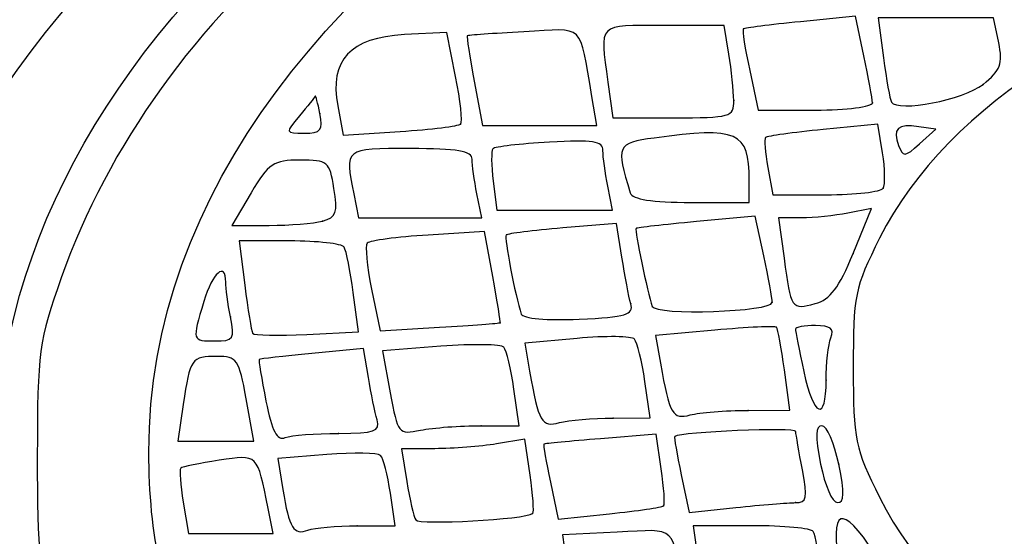
# Model space of a CAD drawing. Units: millimetres. Extents: x 0 to 294, y 0 to 204.
# Drawn here: x 228 to 232, y 196 to 198 of the extents above; entities that cross this region are included whole.
import ezdxf

# ---------------------------------------------------------------- set-up
doc = ezdxf.new("R2010")
doc.units = ezdxf.units.MM

# ---------------------------------------------------------------- blocks, each defined once
blk = doc.blocks.new('SE493')
at = {"color": 7, "linetype": 'Continuous'}
for p, q in [((230.7675, 195.5497), (230.5357, 195.5387)), ((230.5357, 195.5387), (230.5578, 195.3719))]:
    blk.add_line(p, q, dxfattribs=at)
blk = doc.blocks.new('SE492')
blk.add_blockref('SE493', (0, 0))
blk = doc.blocks.new('SE499')
at = {"color": 7, "linetype": 'Continuous'}
for p, q in [((231.3377, 195.577), (231.0903, 195.577)), ((231.0903, 195.577), (231.1129, 195.4074))]:
    blk.add_line(p, q, dxfattribs=at)
blk = doc.blocks.new('SE498')
blk.add_blockref('SE499', (0, 0))
blk = doc.blocks.new('SE511')
at = {"color": 7, "linetype": 'Continuous'}
for p, q in [((228.9258, 195.6772), (228.9482, 195.5443)), ((229.307, 195.5443), (229.2857, 195.6505)), ((228.9482, 195.5443), (229.1276, 195.5443)), ((229.1276, 195.5443), (229.307, 195.5443))]:
    blk.add_line(p, q, dxfattribs=at)
blk = doc.blocks.new('SE510')
blk.add_blockref('SE511', (0, 0))
blk = doc.blocks.new('SE513')
at = {"color": 7, "linetype": 'Continuous'}
for p, q in [((229.8254, 195.577), (229.8045, 195.7159)), ((229.6643, 195.577), (229.8254, 195.577))]:
    blk.add_line(p, q, dxfattribs=at)
blk = doc.blocks.new('SE512')
blk.add_blockref('SE513', (0, 0))
blk = doc.blocks.new('SE515')
at = {"color": 7, "linetype": 'Continuous'}
for p, q in [((229.5352, 195.879), (229.3275, 195.8627)), ((229.3275, 195.8627), (229.3485, 195.7311))]:
    blk.add_line(p, q, dxfattribs=at)
blk = doc.blocks.new('SE514')
blk.add_blockref('SE515', (0, 0))
blk = doc.blocks.new('SE517')
at = {"color": 7, "linetype": 'Continuous'}
blk.add_point((229.6643, 195.577), dxfattribs=at)
blk = doc.blocks.new('SE516')
blk.add_blockref('SE517', (0, 0))
blk = doc.blocks.new('SE519')
at = {"color": 7, "linetype": 'Continuous'}
for p, q in [((230.3748, 195.9441), (230.2549, 195.9243)), ((230.3977, 195.7917), (230.3748, 195.9441))]:
    blk.add_line(p, q, dxfattribs=at)
blk = doc.blocks.new('SE518')
blk.add_blockref('SE519', (0, 0))
blk = doc.blocks.new('SE521')
at = {"color": 7, "linetype": 'Continuous'}
for p, q in [((229.9932, 195.9041), (229.8515, 195.9037)), ((229.8515, 195.9037), (229.8745, 195.7649))]:
    blk.add_line(p, q, dxfattribs=at)
blk = doc.blocks.new('SE520')
blk.add_blockref('SE521', (0, 0))
blk = doc.blocks.new('SE523')
at = {"color": 7, "linetype": 'Continuous'}
blk.add_point((230.4084, 195.629), dxfattribs=at)
blk = doc.blocks.new('SE522')
blk.add_blockref('SE523', (0, 0))
blk = doc.blocks.new('SE525')
at = {"color": 7, "linetype": 'Continuous'}
for p, q in [((230.932, 195.965), (230.6969, 195.9462)), ((230.954, 195.8185), (230.932, 195.965))]:
    blk.add_line(p, q, dxfattribs=at)
blk = doc.blocks.new('SE524')
blk.add_blockref('SE525', (0, 0))
blk = doc.blocks.new('SE527')
at = {"color": 7, "linetype": 'Continuous'}
for p, q in [((230.4835, 195.7622), (230.5169, 195.6051)), ((230.5169, 195.6051), (230.7343, 195.6278))]:
    blk.add_line(p, q, dxfattribs=at)
blk = doc.blocks.new('SE526')
blk.add_blockref('SE527', (0, 0))
blk = doc.blocks.new('SE529')
at = {"color": 7, "linetype": 'Continuous'}
blk.add_point((230.9639, 195.6612), dxfattribs=at)
blk = doc.blocks.new('SE528')
blk.add_blockref('SE529', (0, 0))
blk = doc.blocks.new('SE531')
at = {"color": 7, "linetype": 'Continuous'}
for p, q in [((231.0393, 195.7928), (231.0732, 195.6338)), ((231.0732, 195.6338), (231.2705, 195.6544))]:
    blk.add_line(p, q, dxfattribs=at)
blk = doc.blocks.new('SE530')
blk.add_blockref('SE531', (0, 0))
blk = doc.blocks.new('SE533')
at = {"color": 7, "linetype": 'Continuous'}
blk.add_point((231.5239, 195.675), dxfattribs=at)
blk = doc.blocks.new('SE532')
blk.add_blockref('SE533', (0, 0))
blk = doc.blocks.new('SE535')
at = {"color": 7, "linetype": 'Continuous'}
blk.add_point((231.7074, 195.8384), dxfattribs=at)
blk = doc.blocks.new('SE534')
blk.add_blockref('SE535', (0, 0))
blk = doc.blocks.new('SE537')
at = {"color": 7, "linetype": 'Continuous'}
for p, q in [((229.2254, 195.9364), (229.1928, 196.1161)), ((228.9256, 196.0916), (228.9024, 195.9364)), ((228.9024, 195.9364), (229.0639, 195.9364)), ((229.0639, 195.9364), (229.2254, 195.9364))]:
    blk.add_line(p, q, dxfattribs=at)
blk = doc.blocks.new('SE536')
blk.add_blockref('SE537', (0, 0))
blk = doc.blocks.new('SE539')
at = {"color": 7, "linetype": 'Continuous'}
for p, q in [((229.6907, 196.3299), (229.4718, 196.3084)), ((229.7115, 196.2067), (229.6907, 196.3299))]:
    blk.add_line(p, q, dxfattribs=at)
blk = doc.blocks.new('SE538')
blk.add_blockref('SE539', (0, 0))
blk = doc.blocks.new('SE541')
at = {"color": 7, "linetype": 'Continuous'}
blk.add_point((229.5844, 195.9691), dxfattribs=at)
blk = doc.blocks.new('SE540')
blk.add_blockref('SE541', (0, 0))
blk = doc.blocks.new('SE543')
at = {"color": 7, "linetype": 'Continuous'}
for p, q in [((230.3513, 196.0017), (230.3292, 196.1569)), ((230.1901, 196.0017), (230.3513, 196.0017))]:
    blk.add_line(p, q, dxfattribs=at)
blk = doc.blocks.new('SE542')
blk.add_blockref('SE543', (0, 0))
blk = doc.blocks.new('SE545')
at = {"color": 7, "linetype": 'Continuous'}
for p, q in [((230.0188, 196.3387), (229.7719, 196.32)), ((229.7719, 196.32), (229.8042, 196.1416))]:
    blk.add_line(p, q, dxfattribs=at)
blk = doc.blocks.new('SE544')
blk.add_blockref('SE545', (0, 0))
blk = doc.blocks.new('SE547')
at = {"color": 7, "linetype": 'Continuous'}
blk.add_point((230.1901, 196.0017), dxfattribs=at)
blk = doc.blocks.new('SE546')
blk.add_blockref('SE547', (0, 0))
blk = doc.blocks.new('SE555')
at = {"color": 7, "linetype": 'Continuous'}
for p, q in [((230.9067, 196.0344), (230.8846, 196.1896)), ((230.7496, 196.034), (230.9067, 196.0344))]:
    blk.add_line(p, q, dxfattribs=at)
blk = doc.blocks.new('SE554')
blk.add_blockref('SE555', (0, 0))
blk = doc.blocks.new('SE557')
at = {"color": 7, "linetype": 'Continuous'}
for p, q in [((230.5968, 196.3719), (230.3746, 196.3512)), ((230.3746, 196.3512), (230.3954, 196.2336))]:
    blk.add_line(p, q, dxfattribs=at)
blk = doc.blocks.new('SE556')
blk.add_blockref('SE557', (0, 0))
blk = doc.blocks.new('SE559')
at = {"color": 7, "linetype": 'Continuous'}
blk.add_point((230.7496, 196.034), dxfattribs=at)
blk = doc.blocks.new('SE558')
blk.add_blockref('SE559', (0, 0))
blk = doc.blocks.new('SE561')
at = {"color": 7, "linetype": 'Continuous'}
for p, q in [((231.4992, 196.0671), (231.4766, 196.238)), ((231.3235, 196.0666), (231.4992, 196.0671))]:
    blk.add_line(p, q, dxfattribs=at)
blk = doc.blocks.new('SE560')
blk.add_blockref('SE561', (0, 0))
blk = doc.blocks.new('SE563')
at = {"color": 7, "linetype": 'Continuous'}
for p, q in [((231.1814, 196.4071), (230.9299, 196.3843)), ((230.9299, 196.3843), (230.9507, 196.2665))]:
    blk.add_line(p, q, dxfattribs=at)
blk = doc.blocks.new('SE562')
blk.add_blockref('SE563', (0, 0))
blk = doc.blocks.new('SE565')
at = {"color": 7, "linetype": 'Continuous'}
blk.add_point((231.3235, 196.0666), dxfattribs=at)
blk = doc.blocks.new('SE564')
blk.add_blockref('SE565', (0, 0))
blk = doc.blocks.new('SE567')
at = {"color": 7, "linetype": 'Continuous'}
blk.add_point((231.6542, 196.1951), dxfattribs=at)
blk = doc.blocks.new('SE566')
blk.add_blockref('SE567', (0, 0))
blk = doc.blocks.new('SE569')
at = {"color": 7, "linetype": 'Continuous'}
blk.add_point((229.1262, 196.4632), dxfattribs=at)
blk = doc.blocks.new('SE568')
blk.add_blockref('SE569', (0, 0))
blk = doc.blocks.new('SE571')
at = {"color": 7, "linetype": 'Continuous'}
for p, q in [((229.3778, 196.7858), (229.1636, 196.7858)), ((229.1636, 196.7858), (229.187, 196.598))]:
    blk.add_line(p, q, dxfattribs=at)
blk = doc.blocks.new('SE570')
blk.add_blockref('SE571', (0, 0))
blk = doc.blocks.new('SE573')
at = {"color": 7, "linetype": 'Continuous'}
for p, q in [((229.6689, 196.3997), (229.6468, 196.5664)), ((229.4495, 196.3886), (229.6689, 196.3997))]:
    blk.add_line(p, q, dxfattribs=at)
blk = doc.blocks.new('SE572')
blk.add_blockref('SE573', (0, 0))
blk = doc.blocks.new('SE575')
at = {"color": 7, "linetype": 'Continuous'}
for p, q in [((230.2043, 196.8263), (229.9649, 196.8109)), ((230.2395, 196.6345), (230.2043, 196.8263))]:
    blk.add_line(p, q, dxfattribs=at)
blk = doc.blocks.new('SE574')
blk.add_blockref('SE575', (0, 0))
blk = doc.blocks.new('SE577')
at = {"color": 7, "linetype": 'Continuous'}
for p, q in [((229.725, 196.5811), (229.7618, 196.4038)), ((229.7618, 196.4038), (230.0137, 196.4192))]:
    blk.add_line(p, q, dxfattribs=at)
blk = doc.blocks.new('SE576')
blk.add_blockref('SE577', (0, 0))
blk = doc.blocks.new('SE579')
at = {"color": 7, "linetype": 'Continuous'}
blk.add_point((230.2702, 196.4387), dxfattribs=at)
blk = doc.blocks.new('SE578')
blk.add_blockref('SE579', (0, 0))
blk = doc.blocks.new('SE585')
at = {"color": 7, "linetype": 'Continuous'}
for p, q in [((230.7648, 196.86), (230.5359, 196.8409)), ((230.7872, 196.7168), (230.7648, 196.86))]:
    blk.add_line(p, q, dxfattribs=at)
blk = doc.blocks.new('SE584')
blk.add_blockref('SE585', (0, 0))
blk = doc.blocks.new('SE587')
at = {"color": 7, "linetype": 'Continuous'}
blk.add_point((230.8248, 196.519), dxfattribs=at)
blk = doc.blocks.new('SE586')
blk.add_blockref('SE587', (0, 0))
blk = doc.blocks.new('SE589')
at = {"color": 7, "linetype": 'Continuous'}
for p, q in [((231.3532, 196.8909), (231.1035, 196.8678)), ((231.3893, 196.7224), (231.3532, 196.8909))]:
    blk.add_line(p, q, dxfattribs=at)
blk = doc.blocks.new('SE588')
blk.add_blockref('SE589', (0, 0))
blk = doc.blocks.new('SE591')
at = {"color": 7, "linetype": 'Continuous'}
blk.add_point((231.4255, 196.5254), dxfattribs=at)
blk = doc.blocks.new('SE590')
blk.add_blockref('SE591', (0, 0))
blk = doc.blocks.new('SE593')
at = {"color": 7, "linetype": 'Continuous'}
for p, q in [((231.8459, 196.9238), (231.7459, 196.9038)), ((231.7683, 196.733), (231.8459, 196.9238))]:
    blk.add_line(p, q, dxfattribs=at)
blk = doc.blocks.new('SE592')
blk.add_blockref('SE593', (0, 0))
blk = doc.blocks.new('SE595')
at = {"color": 7, "linetype": 'Continuous'}
for p, q in [((231.549, 196.8838), (231.452, 196.8838)), ((231.452, 196.8838), (231.4752, 196.7123))]:
    blk.add_line(p, q, dxfattribs=at)
blk = doc.blocks.new('SE594')
blk.add_blockref('SE595', (0, 0))
blk = doc.blocks.new('SE597')
at = {"color": 7, "linetype": 'Continuous'}
blk.add_point((231.7683, 196.733), dxfattribs=at)
blk = doc.blocks.new('SE596')
blk.add_blockref('SE597', (0, 0))
blk = doc.blocks.new('SE613')
at = {"color": 7, "linetype": 'Continuous'}
for p, q in [((229.2139, 196.99), (229.1319, 196.8512)), ((229.1319, 196.8512), (229.2904, 196.8516))]:
    blk.add_line(p, q, dxfattribs=at)
blk = doc.blocks.new('SE612')
blk.add_blockref('SE613', (0, 0))
blk = doc.blocks.new('SE615')
at = {"color": 7, "linetype": 'Continuous'}
blk.add_point((229.5169, 196.8703), dxfattribs=at)
blk = doc.blocks.new('SE614')
blk.add_blockref('SE615', (0, 0))
blk = doc.blocks.new('SE619')
at = {"color": 7, "linetype": 'Continuous'}
for p, q in [((229.649, 196.9859), (229.6694, 196.8838)), ((230.1921, 196.8838), (230.1717, 196.9859)), ((229.6694, 196.8838), (229.9308, 196.8838)), ((229.9308, 196.8838), (230.1921, 196.8838))]:
    blk.add_line(p, q, dxfattribs=at)
blk = doc.blocks.new('SE618')
blk.add_blockref('SE619', (0, 0))
blk = doc.blocks.new('SE621')
at = {"color": 7, "linetype": 'Continuous'}
for p, q in [((230.2412, 197.039), (230.2565, 196.9165)), ((230.7476, 196.9165), (230.7271, 197.0186)), ((230.7271, 197.0186), (230.7271, 197.0186)), ((230.2565, 196.9165), (230.502, 196.9165)), ((230.502, 196.9165), (230.7476, 196.9165))]:
    blk.add_line(p, q, dxfattribs=at)
blk = doc.blocks.new('SE620')
blk.add_blockref('SE621', (0, 0))
blk = doc.blocks.new('SE623')
at = {"color": 7, "linetype": 'Continuous'}
for p, q in [((231.3275, 196.9492), (231.3275, 197.0445)), ((231.0814, 196.9492), (231.3275, 196.9492))]:
    blk.add_line(p, q, dxfattribs=at)
blk = doc.blocks.new('SE622')
blk.add_blockref('SE623', (0, 0))
blk = doc.blocks.new('SE625')
at = {"color": 7, "linetype": 'Continuous'}
for p, q in [((231.8734, 197.2816), (231.6413, 197.2587)), ((231.8932, 197.1593), (231.8734, 197.2816))]:
    blk.add_line(p, q, dxfattribs=at)
blk = doc.blocks.new('SE624')
blk.add_blockref('SE625', (0, 0))
blk = doc.blocks.new('SE627')
at = {"color": 7, "linetype": 'Continuous'}
for p, q in [((231.4067, 197.0977), (231.4284, 196.9819)), ((231.4284, 196.9819), (231.6537, 196.9819))]:
    blk.add_line(p, q, dxfattribs=at)
blk = doc.blocks.new('SE626')
blk.add_blockref('SE627', (0, 0))
blk = doc.blocks.new('SE629')
at = {"color": 7, "linetype": 'Continuous'}
blk.add_point((231.8961, 197.0094), dxfattribs=at)
blk = doc.blocks.new('SE628')
blk.add_blockref('SE629', (0, 0))
blk = doc.blocks.new('SE631')
at = {"color": 7, "linetype": 'Continuous'}
for p, q in [((232.1192, 197.2596), (232.0472, 197.2704)), ((232.0507, 197.1979), (232.1192, 197.2596))]:
    blk.add_line(p, q, dxfattribs=at)
blk = doc.blocks.new('SE630')
blk.add_blockref('SE631', (0, 0))
blk = doc.blocks.new('SE633')
at = {"color": 7, "linetype": 'Continuous'}
blk.add_point((229.5056, 197.3263), dxfattribs=at)
blk = doc.blocks.new('SE632')
blk.add_blockref('SE633', (0, 0))
blk = doc.blocks.new('SE635')
at = {"color": 7, "linetype": 'Continuous'}
for p, q in [((230.0437, 197.6709), (229.864, 197.6613)), ((230.0812, 197.4843), (230.0437, 197.6709))]:
    blk.add_line(p, q, dxfattribs=at)
blk = doc.blocks.new('SE634')
blk.add_blockref('SE635', (0, 0))
blk = doc.blocks.new('SE637')
at = {"color": 7, "linetype": 'Continuous'}
for p, q in [((229.5815, 197.3588), (229.6047, 197.2352)), ((229.6047, 197.2352), (229.8459, 197.2507))]:
    blk.add_line(p, q, dxfattribs=at)
blk = doc.blocks.new('SE636')
blk.add_blockref('SE637', (0, 0))
blk = doc.blocks.new('SE639')
at = {"color": 7, "linetype": 'Continuous'}
blk.add_point((230.1029, 197.2819), dxfattribs=at)
blk = doc.blocks.new('SE638')
blk.add_blockref('SE639', (0, 0))
blk = doc.blocks.new('SE649')
at = {"color": 7, "linetype": 'Continuous'}
for p, q in [((230.1604, 197.4638), (230.1949, 197.2759)), ((230.6813, 197.2759), (230.6602, 197.3984)), ((230.1949, 197.2759), (230.4381, 197.2759)), ((230.4381, 197.2759), (230.6813, 197.2759))]:
    blk.add_line(p, q, dxfattribs=at)
blk = doc.blocks.new('SE648')
blk.add_blockref('SE649', (0, 0))
blk = doc.blocks.new('SE651')
at = {"color": 7, "linetype": 'Continuous'}
for p, q in [((231.2209, 197.7006), (230.9638, 197.7006)), ((231.2412, 197.5781), (231.2209, 197.7006))]:
    blk.add_line(p, q, dxfattribs=at)
blk = doc.blocks.new('SE650')
blk.add_blockref('SE651', (0, 0))
blk = doc.blocks.new('SE653')
at = {"color": 7, "linetype": 'Continuous'}
for p, q in [((230.7275, 197.4602), (230.7483, 197.3086)), ((230.7483, 197.3086), (231.0052, 197.3086))]:
    blk.add_line(p, q, dxfattribs=at)
blk = doc.blocks.new('SE652')
blk.add_blockref('SE653', (0, 0))
blk = doc.blocks.new('SE655')
at = {"color": 7, "linetype": 'Continuous'}
blk.add_point((231.2618, 197.3821), dxfattribs=at)
blk = doc.blocks.new('SE654')
blk.add_blockref('SE655', (0, 0))
blk = doc.blocks.new('SE657')
at = {"color": 7, "linetype": 'Continuous'}
for p, q in [((231.7782, 197.7393), (231.5446, 197.7163)), ((231.8142, 197.5713), (231.7782, 197.7393))]:
    blk.add_line(p, q, dxfattribs=at)
blk = doc.blocks.new('SE656')
blk.add_blockref('SE657', (0, 0))
blk = doc.blocks.new('SE659')
at = {"color": 7, "linetype": 'Continuous'}
for p, q in [((231.3295, 197.5094), (231.3656, 197.3412)), ((231.3656, 197.3412), (231.6079, 197.3412))]:
    blk.add_line(p, q, dxfattribs=at)
blk = doc.blocks.new('SE658')
blk.add_blockref('SE659', (0, 0))
blk = doc.blocks.new('SE661')
at = {"color": 7, "linetype": 'Continuous'}
blk.add_point((231.8502, 197.3723), dxfattribs=at)
blk = doc.blocks.new('SE660')
blk.add_blockref('SE661', (0, 0))
blk = doc.blocks.new('SE663')
at = {"color": 7, "linetype": 'Continuous'}
for p, q in [((232.1196, 197.7333), (231.8745, 197.7333)), ((231.8745, 197.7333), (231.897, 197.5636)), ((232.3648, 197.7333), (232.1196, 197.7333)), ((232.3863, 197.6271), (232.3648, 197.7333))]:
    blk.add_line(p, q, dxfattribs=at)
blk = doc.blocks.new('SE662')
blk.add_blockref('SE663', (0, 0))
blk = doc.blocks.new('SE665')
at = {"color": 7, "linetype": 'Continuous'}
blk.add_point((232.32, 197.4503), dxfattribs=at)
blk = doc.blocks.new('SE664')
blk.add_blockref('SE665', (0, 0))

msp = doc.modelspace()

# ---------------------------------------------------------------- linework, layer by layer
at = {"color": 7, "linetype": 'Continuous'}
for points in [[(228.7796, 195.8903), (228.7761, 198.0662), (231.9139, 199.8311), (235.248, 199.5286)], [(228.272, 195.0236), (227.6489, 196.8557), (229.1552, 198.73), (231.8802, 199.5133)], [(229.1888, 198.5029), (227.2405, 196.9806), (227.0451, 194.8626), (228.7006, 193.2123)], [(227.7515, 197.0826), (227.9276, 197.4307), (228.2508, 197.8613), (228.5891, 198.1984)], [(229.4843, 198.1301), (228.9784, 197.7087), (228.6078, 197.1921), (228.4082, 196.6297)], [(233.7884, 197.9787), (232.8902, 197.8184), (232.1691, 197.3719), (231.881, 196.7977)], [(230.6602, 197.3984), (230.6057, 197.7152), (230.6345, 197.6878), (230.3708, 197.6735)], [(230.9638, 197.7006), (230.6803, 197.7006), (230.6928, 197.7133), (230.7275, 197.4602)], [(231.5446, 197.7163), (231.4162, 197.7036), (231.3071, 197.6897), (231.3023, 197.6854)], [(229.864, 197.6613), (229.6343, 197.6489), (229.545, 197.5533), (229.5815, 197.3588)], [(230.1304, 197.6561), (230.1279, 197.6536), (230.1414, 197.5671), (230.1604, 197.4638)], [(230.3708, 197.6735), (230.2411, 197.6664), (230.1329, 197.6586), (230.1304, 197.6561)], [(231.3023, 197.6854), (231.2974, 197.681), (231.3097, 197.6018), (231.3295, 197.5094)], [(232.32, 197.4503), (232.3942, 197.51), (232.4045, 197.5374), (232.3863, 197.6271)], [(231.2618, 197.3821), (231.2616, 197.4225), (231.2523, 197.5107), (231.2412, 197.5781)], [(231.8502, 197.3723), (231.8502, 197.3894), (231.834, 197.4789), (231.8142, 197.5713)], [(231.897, 197.5636), (231.9093, 197.4703), (231.9247, 197.3856), (231.931, 197.3753)], [(230.1029, 197.2819), (230.1115, 197.2906), (230.1018, 197.3817), (230.0812, 197.4843)], [(231.931, 197.3753), (231.9586, 197.3307), (232.2382, 197.3846), (232.32, 197.4503)], [(233.806, 197.4465), (232.6961, 197.1438), (232.26, 196.3167), (232.8646, 195.6607)], [(229.4853, 197.3998), (229.4829, 197.3945), (229.453, 197.3572), (229.419, 197.3167)], [(229.5056, 197.3263), (229.4969, 197.372), (229.4877, 197.405), (229.4853, 197.3998)], [(231.0052, 197.3086), (231.25, 197.3086), (231.2621, 197.312), (231.2618, 197.3821)], [(231.6079, 197.3412), (231.7412, 197.3412), (231.8502, 197.3552), (231.8502, 197.3723)], [(229.419, 197.3167), (229.3574, 197.2436), (229.3575, 197.2432), (229.4393, 197.2432)], [(229.4393, 197.2432), (229.5097, 197.2432), (229.5192, 197.2551), (229.5056, 197.3263)], [(229.8459, 197.2507), (229.9786, 197.2592), (230.0942, 197.2733), (230.1029, 197.2819)], [(231.3275, 197.0445), (231.3275, 197.2498), (231.2791, 197.2712), (230.9241, 197.2225)], [(232.0472, 197.2704), (231.9578, 197.2838), (231.9341, 197.2619), (231.9612, 197.1912)], [(231.6413, 197.2587), (231.5136, 197.2462), (231.4037, 197.2309), (231.3971, 197.2248)], [(230.4798, 197.2051), (230.355, 197.1981), (230.2468, 197.1854), (230.2394, 197.1769)], [(230.7067, 197.1693), (230.7067, 197.2089), (230.6646, 197.2156), (230.4798, 197.2051)], [(230.9241, 197.2225), (230.7651, 197.2007), (230.7608, 197.191), (230.8228, 196.99)], [(231.3971, 197.2248), (231.3904, 197.2186), (231.3947, 197.1615), (231.4067, 197.0977)], [(231.9612, 197.1912), (231.9805, 197.1408), (231.9878, 197.1414), (232.0507, 197.1979)], [(229.8899, 197.1779), (229.6077, 197.1779), (229.6102, 197.1799), (229.649, 196.9859)], [(230.1513, 197.133), (230.1513, 197.1673), (230.0899, 197.1779), (229.8899, 197.1779)], [(230.2394, 197.1769), (230.232, 197.1685), (230.2328, 197.1064), (230.2412, 197.039)], [(230.7271, 197.0186), (230.7159, 197.0748), (230.7067, 197.1426), (230.7067, 197.1693)], [(231.8961, 197.0094), (231.9054, 197.0246), (231.9042, 197.092), (231.8932, 197.1593)], [(229.4208, 197.1289), (229.3085, 197.1289), (229.2876, 197.1149), (229.2139, 196.99)], [(229.5653, 197.0087), (229.5468, 197.1228), (229.5395, 197.1289), (229.4208, 197.1289)], [(230.1717, 196.9859), (230.1605, 197.0421), (230.1513, 197.1083), (230.1513, 197.133)], [(229.5169, 196.8703), (229.575, 196.8859), (229.582, 196.9059), (229.5653, 197.0087)], [(230.8228, 196.99), (230.8314, 196.9621), (230.9131, 196.9492), (231.0814, 196.9492)], [(231.6537, 196.9819), (231.7776, 196.9819), (231.8867, 196.9943), (231.8961, 197.0094)], [(231.7459, 196.9038), (231.691, 196.8928), (231.6024, 196.8838), (231.549, 196.8838)], [(229.2904, 196.8516), (229.3775, 196.8519), (229.4795, 196.8603), (229.5169, 196.8703)], [(231.1035, 196.8678), (230.9661, 196.855), (230.8509, 196.842), (230.8474, 196.8388)], [(229.9649, 196.8109), (229.8332, 196.8025), (229.7171, 196.7872), (229.7068, 196.777)], [(230.2963, 196.811), (230.2865, 196.8013), (230.3342, 196.5515), (230.3603, 196.4755)], [(230.5359, 196.8409), (230.4099, 196.8303), (230.3021, 196.8169), (230.2963, 196.811)], [(230.8474, 196.8388), (230.8408, 196.8328), (230.8961, 196.5653), (230.9157, 196.5081)], [(229.6083, 196.7595), (229.5994, 196.774), (229.4957, 196.7858), (229.3778, 196.7858)], [(229.7068, 196.777), (229.6966, 196.7667), (229.7048, 196.6786), (229.725, 196.5811)], [(231.881, 196.7977), (231.7751, 196.5866), (231.7686, 196.5543), (231.769, 196.2468)], [(229.6468, 196.5664), (229.6346, 196.6581), (229.6173, 196.7449), (229.6083, 196.7595)], [(231.6073, 196.5199), (231.6707, 196.5368), (231.7094, 196.5881), (231.7683, 196.733)], [(229.1058, 196.6102), (229.1058, 196.7008), (229.0498, 196.6517), (229.013, 196.5288)], [(230.8248, 196.519), (230.8164, 196.549), (230.7994, 196.638), (230.7872, 196.7168)], [(231.4255, 196.5254), (231.4255, 196.5411), (231.4092, 196.6297), (231.3893, 196.7224)], [(231.4752, 196.7123), (231.5043, 196.4963), (231.5066, 196.4929), (231.6073, 196.5199)], [(228.4082, 196.6297), (228.3131, 196.3618), (228.307, 196.3165), (228.3062, 195.871)], [(229.1262, 196.4632), (229.115, 196.5194), (229.1058, 196.5855), (229.1058, 196.6102)], [(230.2702, 196.4387), (230.2727, 196.441), (230.2589, 196.5291), (230.2395, 196.6345)], [(229.187, 196.598), (229.1999, 196.4947), (229.2148, 196.4028), (229.2202, 196.3938)], [(229.013, 196.5288), (228.9626, 196.3606), (228.9624, 196.3611), (229.0609, 196.3611)], [(230.6058, 196.4537), (230.8059, 196.463), (230.8378, 196.4725), (230.8248, 196.519)], [(230.9157, 196.5081), (230.9295, 196.4679), (231.4255, 196.4848), (231.4255, 196.5254)], [(230.3603, 196.4755), (230.3669, 196.4564), (230.4688, 196.4473), (230.6058, 196.4537)], [(229.0609, 196.3611), (229.1395, 196.3611), (229.145, 196.3696), (229.1262, 196.4632)], [(230.0137, 196.4192), (230.1523, 196.4277), (230.2677, 196.4365), (230.2702, 196.4387)], [(229.2202, 196.3938), (229.2257, 196.3848), (229.3288, 196.3824), (229.4495, 196.3886)], [(231.4434, 196.4194), (231.4377, 196.4251), (231.3198, 196.4196), (231.1814, 196.4071)], [(231.4766, 196.238), (231.4641, 196.332), (231.4492, 196.4136), (231.4434, 196.4194)], [(231.6087, 196.4265), (231.5618, 196.4265), (231.5235, 196.4198), (231.5235, 196.4117)], [(231.5235, 196.4117), (231.5235, 196.4036), (231.5394, 196.3228), (231.5589, 196.232)], [(231.674, 196.3748), (231.689, 196.4138), (231.6729, 196.4265), (231.6087, 196.4265)], [(230.2863, 196.3348), (230.275, 196.3473), (230.1546, 196.349), (230.0188, 196.3387)], [(230.8407, 196.3687), (230.8287, 196.3819), (230.719, 196.3833), (230.5968, 196.3719)], [(230.8846, 196.1896), (230.8724, 196.2749), (230.8526, 196.3555), (230.8407, 196.3687)], [(231.6542, 196.1951), (231.6542, 196.2655), (231.6631, 196.3463), (231.674, 196.3748)], [(229.4718, 196.3084), (229.3514, 196.2965), (229.2505, 196.2852), (229.2476, 196.2831)], [(230.3292, 196.1569), (230.317, 196.2423), (230.2977, 196.3223), (230.2863, 196.3348)], [(229.0696, 196.2958), (228.9604, 196.2958), (228.955, 196.2882), (228.9256, 196.0916)], [(229.1928, 196.1161), (229.1626, 196.2829), (229.1537, 196.2958), (229.0696, 196.2958)], [(229.2476, 196.2831), (229.2448, 196.2811), (229.2579, 196.2015), (229.2768, 196.1062)], [(230.9507, 196.2665), (230.9892, 196.049), (231.0019, 196.027), (231.0774, 196.0473)], [(230.3954, 196.2336), (230.4338, 196.0164), (230.4465, 195.9944), (230.522, 196.0146)], [(231.5589, 196.232), (231.601, 196.0358), (231.6542, 196.0152), (231.6542, 196.1951)], [(231.769, 196.2468), (231.7694, 195.9405), (231.7764, 195.906), (231.8813, 195.6961)], [(229.748, 196.0262), (229.7393, 196.0577), (229.7229, 196.1389), (229.7115, 196.2067)], [(229.8042, 196.1416), (229.8359, 195.9667), (229.8384, 195.9637), (229.9327, 195.9825)], [(229.2768, 196.1062), (229.3024, 195.9771), (229.3232, 195.9376), (229.3582, 195.951)], [(231.0774, 196.0473), (231.1161, 196.0577), (231.2269, 196.0664), (231.3235, 196.0666)], [(229.5844, 195.9691), (229.7393, 195.9691), (229.7615, 195.9768), (229.748, 196.0262)], [(230.522, 196.0146), (230.5607, 196.025), (230.6631, 196.0337), (230.7496, 196.034)], [(229.9327, 195.9825), (229.9855, 195.9931), (230.1014, 196.0017), (230.1901, 196.0017)], [(231.5249, 195.9768), (231.5238, 195.9952), (231.0397, 195.9755), (231.0112, 195.9559)], [(231.5532, 195.8139), (231.5384, 195.8902), (231.5257, 195.9636), (231.5249, 195.9768)], [(231.6361, 196.0017), (231.6081, 196.0017), (231.6067, 195.959), (231.6305, 195.8384)], [(231.7074, 195.8384), (231.689, 195.9282), (231.6569, 196.0017), (231.6361, 196.0017)], [(229.3582, 195.951), (229.3841, 195.9609), (229.4859, 195.9691), (229.5844, 195.9691)], [(230.6969, 195.9462), (230.5675, 195.9358), (230.459, 195.9255), (230.4558, 195.9233)], [(231.0112, 195.9559), (231.008, 195.9537), (231.0206, 195.8803), (231.0393, 195.7928)], [(228.9877, 194.9414), (228.8399, 195.2612), (228.7802, 195.5337), (228.7796, 195.8903)], [(230.2549, 195.9243), (230.1889, 195.9134), (230.0712, 195.9043), (229.9932, 195.9041)], [(230.4558, 195.9233), (230.4526, 195.921), (230.465, 195.8486), (230.4835, 195.7622)], [(228.3062, 195.871), (228.3055, 195.464), (228.3161, 195.363), (228.3819, 195.1537)], [(229.0781, 195.8549), (228.9945, 195.8424), (228.921, 195.8273), (228.9147, 195.8212)], [(229.2857, 195.6505), (229.2386, 195.8846), (229.2437, 195.8795), (229.0781, 195.8549)], [(229.7632, 195.875), (229.7521, 195.8862), (229.6495, 195.888), (229.5352, 195.879)], [(229.8045, 195.7159), (229.793, 195.7922), (229.7744, 195.8638), (229.7632, 195.875)], [(228.9147, 195.8212), (228.9085, 195.8151), (228.9134, 195.7503), (228.9258, 195.6772)], [(230.9639, 195.6612), (230.9705, 195.6671), (230.9661, 195.7379), (230.954, 195.8185)], [(231.5239, 195.675), (231.5724, 195.675), (231.5764, 195.6939), (231.5532, 195.8139)], [(231.6305, 195.8384), (231.6483, 195.7485), (231.6804, 195.675), (231.7019, 195.675)], [(231.7019, 195.675), (231.7314, 195.675), (231.7327, 195.7149), (231.7074, 195.8384)], [(229.8745, 195.7649), (229.8871, 195.6885), (229.904, 195.615), (229.912, 195.6015)], [(230.4084, 195.629), (230.4151, 195.6347), (230.4103, 195.7079), (230.3977, 195.7917)], [(229.3485, 195.7311), (229.3749, 195.5662), (229.3941, 195.5351), (229.4549, 195.5584)], [(231.8813, 195.6961), (232.1594, 195.1395), (232.9015, 194.6691), (233.741, 194.5171)], [(230.7343, 195.6278), (230.8539, 195.6402), (230.9572, 195.6553), (230.9639, 195.6612)], [(231.2705, 195.6544), (231.379, 195.6657), (231.493, 195.675), (231.5239, 195.675)], [(231.89, 195.4122), (231.7332, 195.6633), (231.6723, 195.6718), (231.7039, 195.4381)], [(229.912, 195.6015), (229.9251, 195.5793), (230.3796, 195.6045), (230.4084, 195.629)], [(229.4549, 195.5584), (229.4815, 195.5686), (229.5757, 195.577), (229.6643, 195.577)], [(231.0523, 195.2748), (230.9982, 195.5891), (231.0263, 195.5619), (230.7675, 195.5497)], [(231.5995, 195.5525), (231.5915, 195.566), (231.4737, 195.577), (231.3377, 195.577)], [(231.6372, 195.3565), (231.6244, 195.4508), (231.6075, 195.539), (231.5995, 195.5525)]]:
    msp.add_open_spline(points, degree=3, dxfattribs=at)

# ---------------------------------------------------------------- block references
for name in ['SE656', 'SE662', 'SE650', 'SE634', 'SE658', 'SE648', 'SE652', 'SE664', 'SE636', 'SE654', 'SE660', 'SE632', 'SE638', 'SE624', 'SE630', 'SE626', 'SE620', 'SE622', 'SE612', 'SE618', 'SE628', 'SE592', 'SE614', 'SE584', 'SE588', 'SE594', 'SE574', 'SE570', 'SE596', 'SE572', 'SE576', 'SE586', 'SE590', 'SE568', 'SE578', 'SE562', 'SE556', 'SE538', 'SE544', 'SE560', 'SE554', 'SE566', 'SE542', 'SE536', 'SE564', 'SE558', 'SE546', 'SE540', 'SE518', 'SE524', 'SE520', 'SE514', 'SE534', 'SE530', 'SE526', 'SE512', 'SE510', 'SE528', 'SE532', 'SE522', 'SE516', 'SE498', 'SE492']:
    msp.add_blockref(name, (0, 0))

doc.saveas('drawing.dxf')
